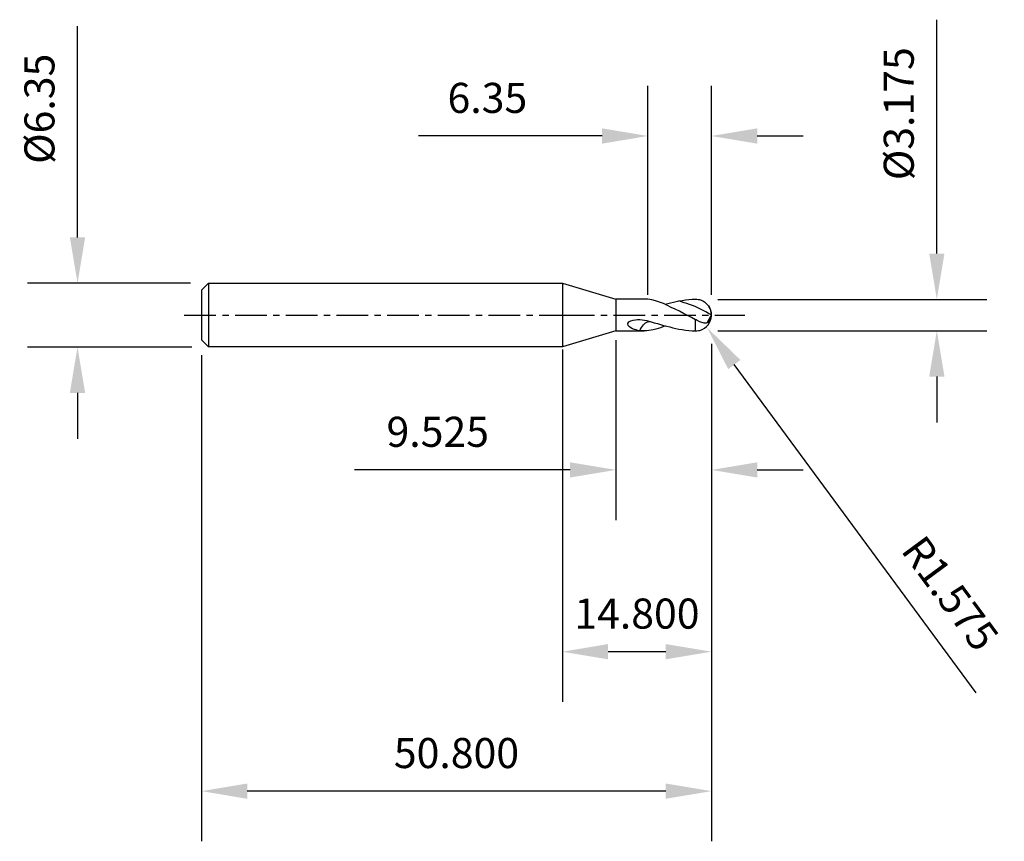
# Model space of a CAD drawing. Extents: x -54.1 to 44.1, y -52.5 to 29.4.
import ezdxf

# ---------------------------------------------------------------- set-up
doc = ezdxf.new("R2010")
doc.units = 0
doc.header["$MEASUREMENT"] = 0
doc.linetypes.add('CENTER', pattern=[5.059896, 3.162435, -0.632487, 0.632487, -0.632487])
doc.layers.get('Defpoints').update_dxf_attribs({"linetype": 'CONTINUOUS'})
for name, color, linetype in [('1', 4, 'CONTINUOUS'), ('2', 7, 'CONTINUOUS'), ('4', 2, 'CENTER'), ('SK1', 4, 'CONTINUOUS'), ('SK2', 7, 'CONTINUOUS'), ('SK4', 2, 'CENTER')]:
    doc.layers.add(name, color=color, linetype=linetype)
doc.styles.add('SANDVIK_STYLE', font='simplex.shx', dxfattribs={"height": 3})
doc.dimstyles.new('SANDVIK_DIM', dxfattribs={"dimscale": 0, "dimtxt": 4.5, "dimasz": 4.57, "dimexe": 5, "dimexo": 0, "dimgap": 2.3, "dimtad": 1, "dimdsep": 46, "dimtxsty": 'SANDVIK_STYLE', "dimcen": 0.09, "dimclrd": 256, "dimclre": 256, "dimclrt": 256, "dimadec": 0, "dimazin": 0, "dimtfac": 1, "dimtofl": 0, "dimtmove": 2, "dimatfit": 3, "dimfxl": 1, "dimtolj": 1, "dimtzin": 0, "dimarcsym": 0})

# ---------------------------------------------------------------- blocks, each defined once
blk = doc.blocks.new('*D9')
at = {"layer": '2', "lineweight": -2, "transparency": 16777216}
for p, q in [((37.367, 6.133), (37.367, 29.446)), ((15.519, 1.563), (42.367, 1.563)), ((15.519, -1.563), (42.367, -1.563)), ((37.367, -6.133), (37.367, -10.703))]:
    blk.add_line(p, q, dxfattribs=at)
at = {"layer": '2', "transparency": 16777216}
for points in [[(36.605, 6.133), (38.129, 6.133), (37.367, 1.563)], [(36.605, -6.133), (38.129, -6.133), (37.367, -1.563)]]:
    blk.add_solid(points, dxfattribs=at)
at = {"layer": 'Defpoints', "color": 0, "transparency": 16777216}
for p in [(15.519, 1.563), (15.519, -1.563), (37.367, -1.563)]:
    blk.add_point(p, dxfattribs=at)
at = {"layer": '2', "transparency": 16777216, "insert": (33.567, 20.074), "char_height": 3, "attachment_point": 5, "rotation": 90, "style": 'SANDVIK_STYLE'}
blk.add_mtext('\\A1;%%C3.175', dxfattribs=at)
blk = doc.blocks.new('*D8')
at = {"layer": '2', "lineweight": -2, "transparency": 16777216}
for p, q in [((8.531, 2), (8.531, 22.85)), ((14.881, 2), (14.881, 22.85)), ((3.961, 17.85), (-14.352, 17.85)), ((19.451, 17.85), (24.021, 17.85))]:
    blk.add_line(p, q, dxfattribs=at)
at = {"layer": '2', "transparency": 16777216}
for points in [[(3.961, 18.611), (3.961, 17.088), (8.531, 17.85)], [(19.451, 18.611), (19.451, 17.088), (14.881, 17.85)]]:
    blk.add_solid(points, dxfattribs=at)
at = {"layer": 'Defpoints', "color": 0, "transparency": 16777216}
for p in [(8.531, 17.85), (8.531, 2), (14.881, 2)]:
    blk.add_point(p, dxfattribs=at)
at = {"layer": '2', "transparency": 16777216, "insert": (-7.48, 21.65), "char_height": 3, "attachment_point": 5, "style": 'SANDVIK_STYLE'}
blk.add_mtext('\\A1;6.35', dxfattribs=at)
blk = doc.blocks.new('*D15')
at = {"layer": '2', "lineweight": -2, "transparency": 16777216}
for p, q in [((5.349, -2.522), (5.349, -20.445)), ((14.881, -2.885), (14.881, -20.445)), ((0.779, -15.445), (-20.732, -15.445)), ((19.451, -15.445), (24.021, -15.445))]:
    blk.add_line(p, q, dxfattribs=at)
at = {"layer": '2', "transparency": 16777216}
for points in [[(0.779, -14.684), (0.779, -16.207), (5.349, -15.445)], [(19.451, -14.684), (19.451, -16.207), (14.881, -15.445)]]:
    blk.add_solid(points, dxfattribs=at)
at = {"layer": 'Defpoints', "color": 0, "transparency": 16777216}
for p in [(5.349, -2.522), (14.881, -2.885), (5.349, -15.445)]:
    blk.add_point(p, dxfattribs=at)
at = {"layer": '2', "transparency": 16777216, "insert": (-12.432, -11.645), "char_height": 3, "attachment_point": 5, "style": 'SANDVIK_STYLE'}
blk.add_mtext('\\A1;9.525', dxfattribs=at)
blk = doc.blocks.new('*D11')
at = {"layer": '2', "lineweight": -2, "transparency": 16777216}
blk.add_line((41.298, -37.663), (17.159, -4.94), dxfattribs=at)
at = {"layer": '2', "transparency": 16777216}
blk.add_solid([(17.772, -4.488), (16.546, -5.392), (14.446, -1.262)], dxfattribs=at)
at = {"layer": 'Defpoints', "color": 0, "transparency": 16777216}
for p in [(14.446, -1.262), (31.654, -24.59)]:
    blk.add_point(p, dxfattribs=at)
at = {"layer": '2', "transparency": 16777216, "insert": (38.708, -27.751), "char_height": 3, "attachment_point": 5, "rotation": 306.41451, "style": 'SANDVIK_STYLE'}
blk.add_mtext('\\A1;R1.575', dxfattribs=at)
blk = doc.blocks.new('*D20')
at = {"layer": 'Defpoints', "color": 0, "transparency": 16777216}
for p in [(-37.1, 3.175), (-48.375, -3.195), (-36.968, -3.195)]:
    blk.add_point(p, dxfattribs=at)
at = {"layer": 'SK2', "lineweight": -2, "transparency": 16777216}
for p, q in [((-48.375, 7.745), (-48.375, 28.792)), ((-37.1, 3.175), (-53.375, 3.175)), ((-36.968, -3.195), (-53.375, -3.195)), ((-48.375, -7.765), (-48.375, -12.335))]:
    blk.add_line(p, q, dxfattribs=at)
at = {"layer": 'SK2', "transparency": 16777216}
for points in [[(-49.136, 7.745), (-47.613, 7.745), (-48.375, 3.175)], [(-49.136, -7.765), (-47.613, -7.765), (-48.375, -3.195)]]:
    blk.add_solid(points, dxfattribs=at)
at = {"layer": 'SK2', "transparency": 16777216, "insert": (-52.175, 20.564), "char_height": 3, "attachment_point": 5, "rotation": 90, "style": 'SANDVIK_STYLE'}
blk.add_mtext('\\A1;%%C6.35', dxfattribs=at)
blk = doc.blocks.new('*D21')
at = {"layer": '2', "lineweight": -2, "transparency": 16777216}
for p, q in [((14.881, -2.885), (14.881, -38.572)), ((0, -3.45), (0, -38.572)), ((10.311, -33.572), (4.57, -33.572))]:
    blk.add_line(p, q, dxfattribs=at)
at = {"layer": '2', "transparency": 16777216}
for points in [[(4.57, -32.81), (4.57, -34.334), (0, -33.572)], [(10.311, -32.81), (10.311, -34.334), (14.881, -33.572)]]:
    blk.add_solid(points, dxfattribs=at)
at = {"layer": 'Defpoints', "color": 0, "transparency": 16777216}
for p in [(14.881, -2.885), (0, -3.45), (0, -33.572)]:
    blk.add_point(p, dxfattribs=at)
at = {"layer": '2', "transparency": 16777216, "insert": (7.441, -29.772), "char_height": 3, "attachment_point": 5, "style": 'SANDVIK_STYLE'}
blk.add_mtext('\\A1;14.800', dxfattribs=at)
blk = doc.blocks.new('*D23')
at = {"layer": 'Defpoints', "color": 0, "transparency": 16777216}
for p in [(14.881, -2.885), (-36.009, -3.997), (-36.009, -47.477)]:
    blk.add_point(p, dxfattribs=at)
at = {"layer": 'SK2', "lineweight": -2, "transparency": 16777216}
for p, q in [((14.881, -2.885), (14.881, -52.477)), ((-36.009, -3.997), (-36.009, -52.477)), ((10.311, -47.477), (-31.439, -47.477))]:
    blk.add_line(p, q, dxfattribs=at)
at = {"layer": 'SK2', "transparency": 16777216}
for points in [[(-31.439, -46.715), (-31.439, -48.239), (-36.009, -47.477)], [(10.311, -46.715), (10.311, -48.239), (14.881, -47.477)]]:
    blk.add_solid(points, dxfattribs=at)
at = {"layer": 'SK2', "transparency": 16777216, "insert": (-10.564, -43.677), "char_height": 3, "attachment_point": 5, "style": 'SANDVIK_STYLE'}
blk.add_mtext('\\A1;50.800', dxfattribs=at)

msp = doc.modelspace()

# ---------------------------------------------------------------- linework, layer by layer
at = {"layer": '1'}
for p, q in [((0, 3.175), (5.349, 1.588)), ((0, 3.175), (0, -3.175)), ((8.156, 1.588), (5.349, 1.588)), ((5.349, 1.588), (5.349, -1.587)), ((14.881, -0.005), (14.881, 0.006, 0)), ((13.299, -1.583), (13.299, -0.468)), ((14.442, -0.784), (14.855, -0.047)), ((5.349, -1.587), (0, -3.175)), ((5.349, -1.587), (8.156, -1.587))]:
    msp.add_line(p, q, dxfattribs=at)
for points in [[(13.299, -0.468, 0), (12.897, -0.253, 0), (12.493, -0.042, 0), (12.087, 0.165, 0), (11.679, 0.368, 0), (11.272, 0.568, 0), (10.871, 0.764, 0), (10.477, 0.957, 0), (10.087, 1.137, 0), (9.698, 1.292, 0), (9.31, 1.417, 0), (8.923, 1.509, 0), (8.538, 1.566, 0), (8.156, 1.588, 0)], [(10.248, 1.068, 0), (10.528, 1.143, 0), (10.807, 1.213, 0), (11.086, 1.279, 0), (11.363, 1.341, 0), (11.64, 1.4, 0)], [(11.64, 1.4, 0), (11.968, 1.46, 0), (12.298, 1.508, 0), (12.63, 1.545, 0), (12.963, 1.57, 0), (13.299, 1.583, 0)], [(14.856, 0.014, 0), (14.587, 0.165, 0), (14.317, 0.311, 0), (14.048, 0.454, 0), (13.78, 0.592, 0), (13.511, 0.724, 0), (13.243, 0.846, 0), (12.974, 0.955, 0), (12.704, 1.049, 0), (12.434, 1.132, 0), (12.166, 1.212, 0), (11.902, 1.301, 0), (11.64, 1.4, 0)], [(13.299, 1.583, 0), (13.427, 1.569, 0), (13.555, 1.555, 0), (13.683, 1.54, 0)], [(13.683, 1.54, 0), (13.857, 1.485, 0), (14.024, 1.408, 0), (14.182, 1.31, 0), (14.328, 1.193, 0), (14.46, 1.059, 0), (14.575, 0.91, 0), (14.673, 0.746, 0), (14.751, 0.572, 0), (14.808, 0.391, 0), (14.843, 0.206, 0), (14.856, 0.014, 0)], [(14.856, 0.014, 0), (14.855, -0.006, 0), (14.855, -0.027, 0), (14.855, -0.047, 0)], [(7.736, -1.562, 0), (7.547, -1.535, 0), (7.364, -1.494, 0), (7.185, -1.439, 0), (7.011, -1.369, 0), (6.846, -1.281, 0), (6.697, -1.171, 0), (6.579, -1.03, 0), (6.54, -0.85, 0), (6.646, -0.675, 0), (6.84, -0.564, 0), (7.058, -0.499, 0), (7.286, -0.466, 0), (7.515, -0.454, 0), (7.744, -0.459, 0), (7.972, -0.479, 0), (8.199, -0.512, 0), (8.423, -0.555, 0), (8.645, -0.608, 0), (8.864, -0.67, 0)], [(7.736, -1.562, 0), (7.81, -1.396, 0), (7.894, -1.245, 0), (7.989, -1.107, 0), (8.092, -0.985, 0), (8.201, -0.88, 0), (8.313, -0.795, 0), (8.426, -0.729, 0), (8.54, -0.683, 0), (8.652, -0.657, 0), (8.76, -0.653, 0), (8.864, -0.67, 0)], [(8.864, -0.67, 0), (9.175, -0.764, 0), (9.486, -0.856, 0), (9.797, -0.944, 0), (10.107, -1.03, 0), (10.416, -1.113, 0), (10.723, -1.192, 0), (11.03, -1.266, 0), (11.336, -1.335, 0), (11.64, -1.399, 0)], [(13.347, -0.493, 0), (13.331, -0.484, 0), (13.315, -0.476, 0), (13.299, -0.468, 0)], [(14.442, -0.784, 0), (14.348, -0.807, 0), (14.25, -0.815, 0), (14.148, -0.81, 0), (14.042, -0.79, 0), (13.933, -0.758, 0), (13.821, -0.717, 0), (13.705, -0.668, 0), (13.588, -0.614, 0), (13.468, -0.555, 0), (13.347, -0.493, 0)], [(14.855, -0.047, 0), (14.846, -0.153, 0), (14.83, -0.253, 0), (14.804, -0.349, 0), (14.771, -0.44, 0), (14.73, -0.524, 0), (14.682, -0.598, 0), (14.629, -0.661, 0), (14.57, -0.713, 0), (14.508, -0.754, 0), (14.442, -0.784, 0)], [(8.156, -1.587, 0), (8.072, -1.586, 0), (7.988, -1.583, 0), (7.904, -1.578, 0), (7.82, -1.571, 0), (7.736, -1.562, 0)], [(10.246, -1.068, 0), (10.012, -1.171, 0), (9.779, -1.263, 0), (9.545, -1.345, 0), (9.312, -1.416, 0), (9.079, -1.476, 0), (8.847, -1.523, 0), (8.616, -1.557, 0), (8.386, -1.579, 0), (8.156, -1.587, 0)], [(11.64, -1.399, 0), (11.968, -1.46, 0), (12.298, -1.508, 0), (12.63, -1.545, 0), (12.963, -1.57, 0), (13.299, -1.583, 0)], [(13.299, -1.583, 0), (13.436, -1.566, 0), (13.573, -1.55, 0), (13.709, -1.533, 0)]]:
    msp.add_polyline3d(points, dxfattribs=at)
at = {"layer": '1', "extrusion": (0, 0, -1)}
msp.add_arc((-13.299, 0.006), 1.582, 104.06705, 113.10353, dxfattribs=at)
at = {"layer": '1'}
for centre, start, end in [((13.299, 0.006), 0, 32.61636), ((13.299, -0.005), 285.09914, 0)]:
    msp.add_arc(centre, 1.582, start, end, dxfattribs=at)
at = {"layer": '4'}
msp.add_line((0.05, 0), (18.202, 0), dxfattribs=at)
at = {"layer": 'SK1'}
for p, q in [((-36.009, 2.488), (-35.302, 3.175)), ((-35.302, 3.175), (0, 3.175)), ((-35.302, 3.175), (-35.302, -3.175)), ((0, 3.175), (0, -3.175)), ((-36.009, 2.488), (-36.009, -2.488)), ((-35.302, -3.175), (-36.009, -2.488)), ((0, -3.175), (-35.302, -3.175))]:
    msp.add_line(p, q, dxfattribs=at)
at = {"layer": 'SK4'}
msp.add_line((-37.719, 0), (0, 0), dxfattribs=at)

# ---------------------------------------------------------------- dimensions: what is measured, and where the dimension line sits
at = {"layer": '2'}
dim = msp.add_linear_dim(base=(37.367, -1.563), p1=(15.519, 1.563), p2=(15.519, -1.563), angle=90, text='%%C3.175', dimstyle='SANDVIK_DIM', override={"dimscale": 1, "dimtxt": 3, "dimtmove": 0}, dxfattribs=at)
dim.commit()
dim.dimension.update_dxf_attribs({"geometry": '*D9', "text_midpoint": (37.367, 20.074), "dimtype": 160})
dim = msp.add_linear_dim(base=(8.531, 17.85), p1=(14.881, 2), p2=(8.531, 2), text='6.35', dimstyle='SANDVIK_DIM', override={"dimscale": 1, "dimtxt": 3, "dimtmove": 0}, dxfattribs=at)
dim.commit()
dim.dimension.update_dxf_attribs({"geometry": '*D8', "text_midpoint": (-7.48, 21.65)})
dim = msp.add_radius_dim(center=(31.654, -24.59), mpoint=(14.446, -1.262), text='R1.575', dimstyle='SANDVIK_DIM', override={"dimscale": 1, "dimtxt": 3, "dimtmove": 0}, dxfattribs=at)
dim.commit()
dim.dimension.update_dxf_attribs({"geometry": '*D11', "text_midpoint": (35.65, -30.007), "dimtype": 164})
for base, p2, text, picture, middle in [((5.349, -15.445), (5.349, -2.522), '9.525', '*D15', (-12.432, -15.445)), ((0, -33.572), (0, -3.45), '14.800', '*D21', (7.441, -33.572))]:
    dim = msp.add_linear_dim(base=base, p1=(14.881, -2.885), p2=p2, text=text, dimstyle='SANDVIK_DIM', override={"dimscale": 1, "dimtxt": 3, "dimtmove": 0}, dxfattribs=at)
    dim.commit()
    dim.dimension.update_dxf_attribs({"geometry": picture, "text_midpoint": middle, "dimtype": 160})
at = {"layer": 'SK2'}
dim = msp.add_linear_dim(base=(-48.375, -3.195), p1=(-37.1, 3.175), p2=(-36.968, -3.195), angle=90, text='%%C6.35', dimstyle='SANDVIK_DIM', override={"dimscale": 1, "dimtxt": 3, "dimtmove": 0}, dxfattribs=at)
dim.commit()
dim.dimension.update_dxf_attribs({"geometry": '*D20', "text_midpoint": (-48.375, 20.564), "dimtype": 160})
dim = msp.add_linear_dim(base=(-36.009, -47.477), p1=(14.881, -2.885), p2=(-36.009, -3.997), text='50.800', dimstyle='SANDVIK_DIM', override={"dimscale": 1, "dimtxt": 3}, dxfattribs=at)
dim.commit()
dim.dimension.update_dxf_attribs({"geometry": '*D23', "text_midpoint": (-10.564, -43.677)})

doc.saveas('drawing.dxf')
